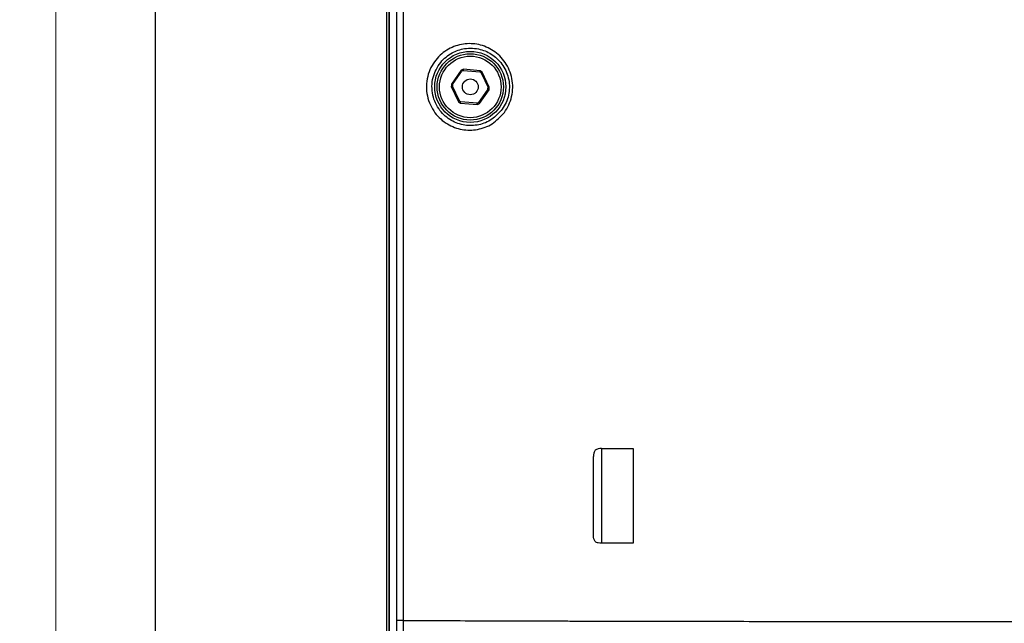
# Model space of a CAD drawing. Units: millimetres. Extents: x -138 to 270, y -114 to 416.
# Drawn here: x -138 to -13, y -23 to 53 of the extents above; entities that cross this region are included whole.
import ezdxf

# ---------------------------------------------------------------- set-up
doc = ezdxf.new("R2010")
doc.units = ezdxf.units.MM
doc.styles.add('SLDTEXTSTYLE0', font='TXT', dxfattribs={"width": 0.75})
doc.dimstyles.new('SLDDIMSTYLE0', dxfattribs={"dimtxt": 3.5, "dimasz": 3.302, "dimexe": 0, "dimexo": 0.0625, "dimgap": 0.875, "dimtad": 1, "dimrnd": 1e-09, "dimzin": 12, "dimdsep": 46, "dimtxsty": 'SLDTEXTSTYLE0', "dimsah": 1, "dimcen": 0.09, "dimadec": 0, "dimazin": 3, "dimtfac": 1, "dimtofl": 0, "dimtmove": 0, "dimatfit": 3, "dimfxl": 1, "dimfrac": 2, "dimtolj": 1, "dimtzin": 12, "dimarcsym": 0})

# ---------------------------------------------------------------- blocks, each defined once
blk = doc.blocks.new('_D')
at = {"color": 7, "linetype": 'Continuous', "lineweight": 18}
for p, q in [((-70.42, 407.78), (-134.41, 407.78)), ((-133.41, -108.11), (-133.41, 407.78)), ((-83.92, -108.11), (-134.41, -108.11))]:
    blk.add_line(p, q, dxfattribs=at)
for points in [[(-133.41, 407.78), (-133.92, 404.47), (-132.91, 404.47)], [(-133.41, -108.11), (-132.91, -104.81), (-133.92, -104.81)]]:
    blk.add_solid(points, dxfattribs=at)
at = {"color": 7, "linetype": 'Continuous', "lineweight": 18, "insert": (-137.93, 370.56), "char_height": 3.5, "attachment_point": 1, "rotation": 90, "style": 'SLDTEXTSTYLE0'}
blk.add_mtext('515,88', dxfattribs=at)

msp = doc.modelspace()

# ---------------------------------------------------------------- linework, layer by layer
at = {"color": 7, "linetype": 'Continuous', "lineweight": 25}
for p, q in [((-120.824, 251.89), (-120.824, -79.15)), ((-91.552, 250.285), (-91.552, -79.05)), ((-91.552, 250.285), (-91.552, -79.05)), ((-90.205, -23.058), (-90.205, 239.642)), ((-89.426, 239.642), (-89.426, -23.058)), ((-91.173, 235.655), (-91.173, -38.25)), ((-91.173, 235.653), (-91.173, -38.247)), ((-91.178, -38.05), (-91.178, 235.459)), ((-82.076, 46.636), (-83.297, 44.887)), ((-83.153, 44.83), (-81.973, 46.521)), ((-81.973, 46.521), (-82.076, 46.636)), ((-79.676, 46.581), (-81.801, 46.764)), ((-81.779, 46.611), (-81.801, 46.764)), ((-81.779, 46.611), (-79.725, 46.434)), ((-79.725, 46.434), (-79.676, 46.581)), ((-79.549, 46.311), (-79.428, 46.407)), ((-79.549, 46.311), (-78.675, 44.444)), ((-78.524, 44.475), (-79.428, 46.407)), ((-83.297, 44.887), (-83.153, 44.83)), ((-83.323, 44.585), (-83.172, 44.617)), ((-83.323, 44.585), (-82.419, 42.653)), ((-82.298, 42.749), (-83.172, 44.617)), ((-78.694, 44.23), (-79.874, 42.54)), ((-79.772, 42.425), (-78.55, 44.174)), ((-78.694, 44.23), (-78.55, 44.174)), ((-78.675, 44.444), (-78.524, 44.475)), ((-82.419, 42.653), (-82.298, 42.749)), ((-82.171, 42.48), (-82.122, 42.626)), ((-82.171, 42.48), (-80.046, 42.297)), ((-80.068, 42.449), (-82.122, 42.626)), ((-80.046, 42.297), (-80.068, 42.449)), ((-79.772, 42.425), (-79.874, 42.54)), ((-64.308, -1.275), (-60.308, -1.275)), ((-60.308, -1.275), (-60.308, -13.275)), ((-60.308, -13.275), (-64.308, -13.275))]:
    msp.add_line(p, q, dxfattribs=at)
for radius in [4.5, 4.2, 3.9, 1]:
    msp.add_circle((-80.924, 44.53), radius, dxfattribs=at)
for radius, start, end in [(2.4, 111.45429, 118.68563), (2.25, 112.336, 117.80391), (2.25, 52.336, 57.80391), (2.4, 51.45429, 58.68563), (2.4, 171.45429, 178.68563), (2.25, 172.336, 177.80391), (2.25, 352.336, 357.80391), (2.4, 351.45429, 358.68563), (2.4, 231.45429, 238.68563), (2.25, 232.336, 237.80391), (2.25, 292.336, 297.80391), (2.4, 291.45429, 298.68563)]:
    msp.add_arc((-80.924, 44.53), radius, start, end, dxfattribs=at)
for points, knots in [([(-76.61, 41.286), (-77.096, 40.764), (-78.066, 39.721), (-80.004, 39.036), (-81.985, 39.021), (-83.89, 39.725), (-85.238, 40.924), (-86.016, 42.23), (-86.4, 43.379), (-86.522, 44.619), (-86.361, 45.853), (-85.942, 46.985), (-85.126, 48.263), (-83.746, 49.419), (-81.825, 50.064), (-79.834, 50), (-77.949, 49.223), (-76.654, 47.972), (-75.946, 46.68), (-75.613, 45.592), (-75.509, 44.444), (-75.65, 43.301), (-76.009, 42.214), (-76.41, 41.596), (-76.61, 41.286)], [0, 0, 0, 0, 0.0610261, 0.1218733, 0.1828053, 0.2443718, 0.3074015, 0.3399867, 0.3732336, 0.4068819, 0.440418, 0.4736647, 0.5063446, 0.5695255, 0.6311965, 0.6921286, 0.7528882, 0.8138658, 0.8448082, 0.8756539, 0.9067713, 0.9378909, 0.9688732, 1, 1, 1, 1]), ([(-76.868, 41.703), (-76.695, 41.981), (-76.356, 42.524), (-76.056, 43.471), (-75.938, 44.455), (-76.024, 45.444), (-76.303, 46.391), (-76.906, 47.534), (-78.02, 48.652), (-79.732, 49.42), (-81.548, 49.501), (-83.301, 48.911), (-84.535, 47.907), (-85.283, 46.755), (-85.668, 45.722), (-85.816, 44.611), (-85.703, 43.493), (-85.351, 42.446), (-84.63, 41.255), (-83.371, 40.176), (-81.631, 39.577), (-79.848, 39.635), (-78.135, 40.288), (-77.289, 41.234), (-76.868, 41.703)], [0, 0, 0, 0, 0.0306793, 0.0599576, 0.0897303, 0.1194979, 0.148617, 0.179073, 0.2389622, 0.2978915, 0.3676354, 0.4256913, 0.4886917, 0.5234328, 0.5555897, 0.5895906, 0.6235018, 0.6556907, 0.6902779, 0.754525, 0.8172937, 0.8790481, 0.9399692, 1, 1, 1, 1]), ([(-64.308, -1.275), (-64.451, -1.277), (-64.663, -1.28), (-64.928, -1.369), (-65.097, -1.486), (-65.213, -1.654), (-65.303, -1.92), (-65.306, -2.132), (-65.308, -2.275)], [0, 0, 0, 0, 0.255785, 0.3810868, 0.4999927, 0.6189213, 0.7442103, 1, 1, 1, 1]), ([(-65.308, -12.275), (-65.308, -12.2), (-65.308, -12.05), (-65.308, -10.893), (-65.308, -9.241), (-65.308, -7.275), (-65.308, -5.309), (-65.308, -3.657), (-65.308, -2.5), (-65.308, -2.35), (-65.308, -2.275)], [0, 0, 0, 0, 0.1249994, 0.2499985, 0.3749998, 0.5000005, 0.6250012, 0.7499993, 0.8750006, 1, 1, 1, 1]), ([(-64.308, -1.275), (-64.308, -1.365), (-64.308, -1.546), (-64.308, -2.933), (-64.308, -4.916), (-64.308, -7.275), (-64.308, -9.634), (-64.308, -11.617), (-64.308, -13.004), (-64.308, -13.185), (-64.308, -13.275)], [0, 0, 0, 0, 0.1249998, 0.2499996, 0.3750006, 0.5, 0.6249994, 0.7500004, 0.8750002, 1, 1, 1, 1]), ([(-64.308, -13.275), (-64.451, -13.273), (-64.663, -13.27), (-64.928, -13.181), (-65.097, -13.064), (-65.213, -12.896), (-65.303, -12.63), (-65.306, -12.418), (-65.308, -12.275)], [0, 0, 0, 0, 0.2557828, 0.3810715, 0.4999972, 0.6189247, 0.7442126, 1, 1, 1, 1]), ([(-90.316, -52.389), (-90.294, -49.181), (-90.249, -42.788), (-90.212, -32.951), (-90.207, -26.358), (-90.205, -23.058)], [0, 0, 0, 0, 0.3347458, 0.6670549, 1, 1, 1, 1]), ([(-89.426, -23.058), (-89.542, -23.058), (-89.766, -23.058), (-90.013, -23.058), (-90.17, -23.058), (-90.193, -23.058), (-90.205, -23.058)], [0, 0, 0, 0, 0.2578927, 0.5000049, 0.7421074, 1, 1, 1, 1]), ([(-89.426, -23.058), (-89.428, -26.408), (-89.433, -33.105), (-89.47, -43.075), (-89.513, -49.551), (-89.534, -52.79)], [0, 0, 0, 0, 0.33339544, 0.66666522, 1, 1, 1, 1]), ([(-89.426, -23.058), (-85.949, -23.068), (-81.926, -23.08), (-77.18, -23.094), (-75.468, -23.099), (-73.744, -23.105), (-72.01, -23.11), (-70.198, -23.117), (-68.196, -23.123), (-65.889, -23.129), (-63.229, -23.135), (-60.207, -23.141), (-56.817, -23.147), (-53.053, -23.154), (-46.796, -23.164), (-38.05, -23.176), (-26.839, -23.186), (-15.468, -23.192), (-3.892, -23.194), (7.725, -23.192), (19.215, -23.186), (30.313, -23.176), (41.132, -23.162), (51.71, -23.143), (62.063, -23.119), (72.105, -23.092), (78.458, -23.07), (81.634, -23.059)], [0, 0, 0, 0, 0.0679495, 0.07863, 0.0893105, 0.099991, 0.1106715, 0.121352, 0.1332723, 0.1472109, 0.1631678, 0.1811429, 0.2011363, 0.223148, 0.2471778, 0.3099155, 0.3728574, 0.4360035, 0.4993538, 0.5646683, 0.6284873, 0.6908105, 0.751638, 0.8137284, 0.8758189, 0.9379094, 1, 1, 1, 1])]:
    msp.add_open_spline(points, degree=3, knots=knots, dxfattribs=at)

# ---------------------------------------------------------------- dimensions: what is measured, and where the dimension line sits
at = {"color": 7, "linetype": 'Continuous', "lineweight": 18}
dim = msp.add_linear_dim(base=(-133.41381, 407.77528), p1=(-82.92358, -108.10968), p2=(-69.42358, 407.77528), angle=90, dimstyle='SLDDIMSTYLE0', dxfattribs=at)
dim.commit()
dim.dimension.update_dxf_attribs({"geometry": '_D', "text_midpoint": (-133.41381, 377.67672), "dimtype": 160})

doc.saveas('drawing.dxf')
